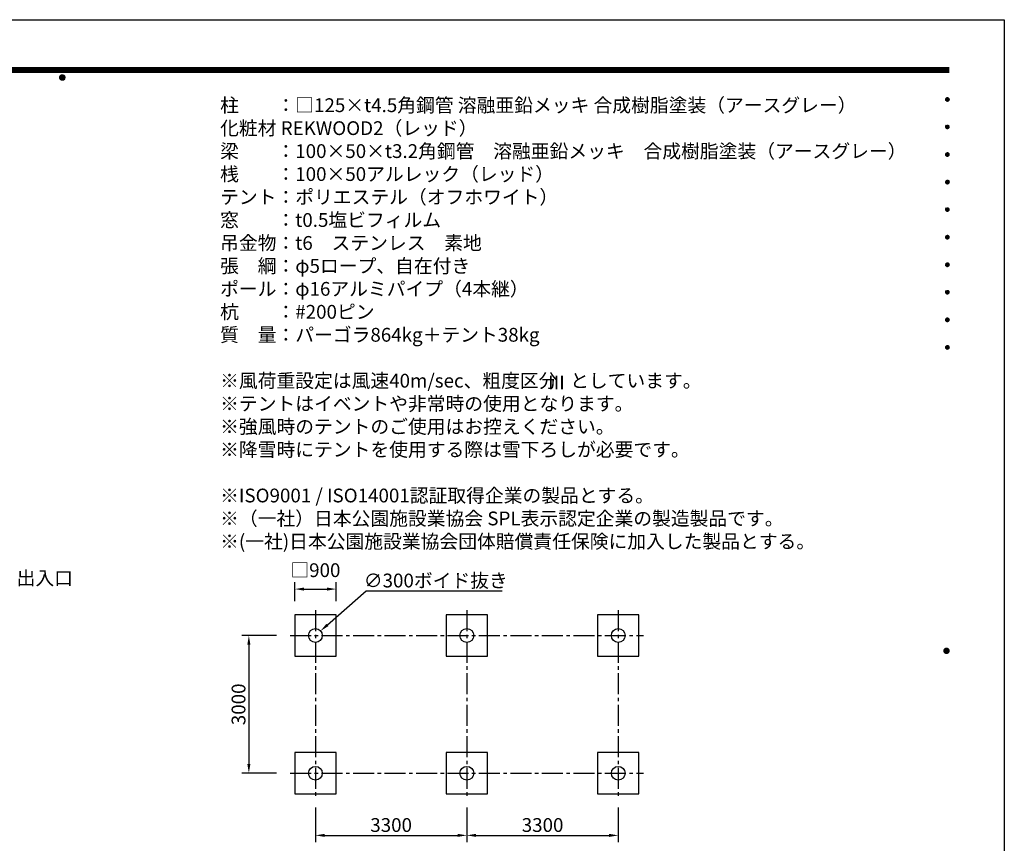
# Model space of a CAD drawing. Extents: x 0 to 25200, y 0 to 17820.
# Drawn here: x 12328 to 25200, y 7058 to 17820 of the extents above; entities that cross this region are included whole.
import ezdxf
from ezdxf.enums import TextEntityAlignment as Align

# ---------------------------------------------------------------- set-up
doc = ezdxf.new("R2010")
doc.units = 0
doc.header["$LTSCALE"] = 18
doc.linetypes.add('CENTER2', pattern=[28.575, 19.05, -3.175, 3.175, -3.175])
doc.layers.get('0').update_dxf_attribs({"linetype": 'CONTINUOUS'})
doc.layers.get('DEFPOINTS').update_dxf_attribs({"linetype": 'CONTINUOUS'})
for name, color, linetype in [('P019', 71, 'CONTINUOUS'), ('P_1CENTER', 2, 'CONTINUOUS'), ('P_2DIM', 6, 'CONTINUOUS'), ('P_3TEXT', 60, 'CONTINUOUS'), ('P_5DRAWFRAME', 104, 'CONTINUOUS')]:
    doc.layers.add(name, color=color, linetype=linetype)
doc.styles.add('BIGFONT', font='simplex.shx', dxfattribs={"bigfont": 'bigfont.shx'})
doc.styles.add('MINCHO', font='txt')
doc.dimstyles.new('DIMBIGFONT$0', dxfattribs={"dimscale": 60, "dimtxt": 3, "dimasz": 2, "dimexe": 1.5, "dimexo": 3, "dimgap": 0.75, "dimtad": 1, "dimdec": 1, "dimdsep": 46, "dimtxsty": 'BIGFONT', "dimsah": 1, "dimcen": 0, "dimclrt": 230, "dimadec": 1, "dimazin": 2, "dimtfac": 0.6, "dimtdec": 1, "dimtofl": 0, "dimtmove": 2, "dimatfit": 3, "dimfxl": 0, "dimtvp": 1, "dimtolj": 1, "dimarcsym": 0})
doc.dimstyles.new('DIMBIGFONT$3', dxfattribs={"dimscale": 60, "dimtxt": 3, "dimasz": 2, "dimexe": 1.5, "dimexo": 3, "dimgap": 0.75, "dimtad": 1, "dimtih": 1, "dimtoh": 1, "dimdec": 1, "dimdsep": 46, "dimtxsty": 'BIGFONT', "dimsah": 1, "dimcen": 0, "dimclrt": 230, "dimadec": 1, "dimazin": 2, "dimtfac": 0.6, "dimtdec": 1, "dimtofl": 0, "dimtmove": 0, "dimatfit": 0, "dimfxl": 0, "dimtvp": 1, "dimtolj": 1, "dimarcsym": 0})

# ---------------------------------------------------------------- blocks, each defined once
blk = doc.blocks.new('DFP3')
at = {"color": 0}
for p, q in [((21.5, 286.6), (408, 286.6)), ((21.5, 286.55), (408, 286.55)), ((21.5, 286.5), (408, 286.5)), ((21.5, 286.45), (408, 286.45)), ((21.5, 286.4), (408, 286.4)), ((408, 286.35), (21.5, 286.35)), ((21.5, 286.3), (408, 286.3)), ((408, 286.25), (21.5, 286.25)), ((21.5, 286.2), (408, 286.2)), ((408, 286.15), (21.5, 286.15)), ((21.5, 286.1), (408, 286.1)), ((21.5, 286.05), (408, 286.05)), ((21.5, 286), (408, 286)), ((21.5, 285.95), (408, 285.95)), ((21.5, 285.9), (408, 285.9)), ((21.5, 285.85), (408, 285.85)), ((21.5, 285.8), (408, 285.8)), ((21.5, 285.75), (408, 285.75)), ((21.5, 285.7), (408, 285.7)), ((408, 285.65), (21.5, 285.65)), ((21.5, 285.6), (408, 285.6)), ((214.15, 284.4), (214.75, 285)), ((214.15, 284.33), (214.82, 285)), ((214.15, 284.48), (214.67, 285)), ((214.15, 284.47), (214.82, 283.8)), ((214.15, 284.4), (214.75, 283.8)), ((214.15, 284.32), (214.67, 283.8)), ((214.16, 284.27), (214.88, 284.99)), ((214.16, 284.53), (214.88, 283.81)), ((214.17, 284.56), (214.59, 284.98)), ((214.17, 284.24), (214.59, 283.82)), ((214.18, 284.22), (214.93, 284.97)), ((214.18, 284.58), (214.93, 283.83)), ((214.2, 284.17), (214.98, 284.95)), ((214.2, 284.63), (214.98, 283.85)), ((214.22, 284.12), (215.03, 284.93)), ((214.22, 284.68), (214.47, 284.93)), ((214.22, 284.68), (215.03, 283.87)), ((214.22, 284.12), (214.47, 283.87)), ((214.25, 284.07), (215.08, 284.9)), ((214.25, 284.73), (215.08, 283.9)), ((214.28, 284.03), (215.12, 284.87)), ((214.28, 284.77), (215.12, 283.93)), ((214.31, 283.99), (215.16, 284.84)), ((214.31, 284.81), (215.16, 283.96)), ((214.34, 284.84), (215.19, 283.99)), ((214.34, 283.96), (215.19, 284.81)), ((214.38, 284.87), (215.22, 284.03)), ((214.38, 283.93), (215.22, 284.77)), ((214.42, 284.9), (215.25, 284.07)), ((214.42, 283.9), (215.25, 284.73)), ((214.47, 284.93), (215.28, 284.12)), ((214.47, 283.87), (215.28, 284.68)), ((214.52, 284.95), (215.3, 284.17)), ((214.52, 283.85), (215.3, 284.63)), ((214.57, 284.97), (215.32, 284.22)), ((214.57, 283.83), (215.32, 284.58)), ((214.62, 284.99), (215.34, 284.27)), ((214.62, 283.81), (215.34, 284.53)), ((214.68, 285), (215.35, 284.33)), ((214.68, 283.8), (215.35, 284.47)), ((214.75, 285), (215.35, 284.4)), ((214.75, 283.8), (215.35, 284.4)), ((214.83, 284.99), (215.34, 284.48)), ((214.83, 283.81), (215.34, 284.32)), ((214.92, 284.98), (215.33, 284.57)), ((214.92, 283.82), (215.33, 284.23)), ((215.04, 284.93), (215.28, 284.69)), ((215.04, 283.87), (215.28, 284.11)), ((407.2, 279.65), (407.6, 280.05)), ((407.2, 279.65), (407.6, 279.25)), ((407.21, 279.73), (407.52, 280.04)), ((407.21, 279.58), (407.67, 280.04)), ((407.21, 279.72), (407.67, 279.26)), ((407.21, 279.57), (407.52, 279.26)), ((407.22, 279.53), (407.72, 280.03)), ((407.22, 279.77), (407.72, 279.27)), ((407.24, 279.48), (407.77, 280.01)), ((407.24, 279.82), (407.77, 279.29)), ((407.25, 279.84), (407.41, 280)), ((407.25, 279.46), (407.41, 279.3)), ((407.26, 279.43), (407.82, 279.99)), ((407.26, 279.87), (407.82, 279.31)), ((407.29, 279.39), (407.86, 279.96)), ((407.29, 279.91), (407.86, 279.34)), ((407.33, 279.94), (407.89, 279.38)), ((407.33, 279.36), (407.89, 279.92)), ((407.37, 279.98), (407.93, 279.42)), ((407.37, 279.32), (407.93, 279.88)), ((407.41, 280), (407.95, 279.46)), ((407.41, 279.3), (407.95, 279.84)), ((407.46, 280.03), (407.98, 279.51)), ((407.46, 279.27), (407.98, 279.79)), ((407.52, 280.04), (407.99, 279.57)), ((407.52, 279.26), (407.99, 279.73)), ((407.58, 280.05), (408, 279.63)), ((407.58, 279.25), (408, 279.67)), ((407.65, 280.05), (408, 279.7)), ((407.65, 279.25), (408, 279.6)), ((407.75, 280.02), (407.97, 279.8)), ((407.75, 279.28), (407.97, 279.5)), ((407.2, 273.65), (407.6, 274.05)), ((407.2, 273.65), (407.6, 273.25)), ((407.21, 273.73), (407.52, 274.04)), ((407.21, 273.58), (407.67, 274.04)), ((407.21, 273.72), (407.67, 273.26)), ((407.21, 273.57), (407.52, 273.26)), ((407.22, 273.53), (407.72, 274.03)), ((407.22, 273.77), (407.72, 273.27)), ((407.24, 273.48), (407.77, 274.01)), ((407.24, 273.82), (407.77, 273.29)), ((407.25, 273.84), (407.41, 274)), ((407.25, 273.46), (407.41, 273.3)), ((407.26, 273.43), (407.82, 273.99)), ((407.26, 273.87), (407.82, 273.31)), ((407.29, 273.39), (407.86, 273.96)), ((407.29, 273.91), (407.86, 273.34)), ((407.33, 273.94), (407.89, 273.38)), ((407.33, 273.36), (407.89, 273.92)), ((407.37, 273.98), (407.93, 273.42)), ((407.37, 273.32), (407.93, 273.88)), ((407.41, 274), (407.95, 273.46)), ((407.41, 273.3), (407.95, 273.84)), ((407.46, 274.03), (407.98, 273.51)), ((407.46, 273.27), (407.98, 273.79)), ((407.52, 274.04), (407.99, 273.57)), ((407.52, 273.26), (407.99, 273.73)), ((407.58, 274.05), (408, 273.63)), ((407.58, 273.25), (408, 273.67)), ((407.65, 274.05), (408, 273.7)), ((407.65, 273.25), (408, 273.6)), ((407.75, 274.02), (407.97, 273.8)), ((407.75, 273.28), (407.97, 273.5)), ((407.2, 267.65), (407.6, 268.05)), ((407.2, 267.65), (407.6, 267.25)), ((407.21, 267.73), (407.52, 268.04)), ((407.21, 267.58), (407.67, 268.04)), ((407.21, 267.72), (407.67, 267.26)), ((407.21, 267.57), (407.52, 267.26)), ((407.22, 267.53), (407.72, 268.03)), ((407.22, 267.77), (407.72, 267.27)), ((407.24, 267.48), (407.77, 268.01)), ((407.24, 267.82), (407.77, 267.29)), ((407.25, 267.84), (407.41, 268)), ((407.25, 267.46), (407.41, 267.3)), ((407.26, 267.43), (407.82, 267.99)), ((407.26, 267.87), (407.82, 267.31)), ((407.29, 267.39), (407.86, 267.96)), ((407.29, 267.91), (407.86, 267.34)), ((407.33, 267.94), (407.89, 267.38)), ((407.33, 267.36), (407.89, 267.92)), ((407.37, 267.98), (407.93, 267.42)), ((407.37, 267.32), (407.93, 267.88)), ((407.41, 268), (407.95, 267.46)), ((407.41, 267.3), (407.95, 267.84)), ((407.46, 268.03), (407.98, 267.51)), ((407.46, 267.27), (407.98, 267.79)), ((407.52, 268.04), (407.99, 267.57)), ((407.52, 267.26), (407.99, 267.73)), ((407.58, 268.05), (408, 267.63)), ((407.58, 267.25), (408, 267.67)), ((407.65, 268.05), (408, 267.7)), ((407.65, 267.25), (408, 267.6)), ((407.75, 268.02), (407.97, 267.8)), ((407.75, 267.28), (407.97, 267.5)), ((407.2, 261.65), (407.6, 262.05)), ((407.21, 261.73), (407.52, 262.04)), ((407.21, 261.58), (407.67, 262.04)), ((407.22, 261.53), (407.72, 262.03)), ((407.22, 261.77), (407.72, 261.27)), ((407.24, 261.48), (407.77, 262.01)), ((407.24, 261.82), (407.77, 261.29)), ((407.25, 261.84), (407.41, 262)), ((407.26, 261.43), (407.82, 261.99)), ((407.26, 261.87), (407.82, 261.31)), ((407.29, 261.39), (407.86, 261.96)), ((407.29, 261.91), (407.86, 261.34)), ((407.33, 261.94), (407.89, 261.38)), ((407.33, 261.36), (407.89, 261.92)), ((407.37, 261.98), (407.93, 261.42)), ((407.37, 261.32), (407.93, 261.88)), ((407.41, 262), (407.95, 261.46)), ((407.41, 261.3), (407.95, 261.84)), ((407.46, 262.03), (407.98, 261.51)), ((407.46, 261.27), (407.98, 261.79)), ((407.52, 262.04), (407.99, 261.57)), ((407.52, 261.26), (407.99, 261.73)), ((407.58, 262.05), (408, 261.63)), ((407.65, 262.05), (408, 261.7)), ((407.75, 262.02), (407.97, 261.8)), ((407.2, 261.65), (407.6, 261.25)), ((407.21, 261.72), (407.67, 261.26)), ((407.21, 261.57), (407.52, 261.26)), ((407.25, 261.46), (407.41, 261.3)), ((407.58, 261.25), (408, 261.67)), ((407.65, 261.25), (408, 261.6)), ((407.75, 261.28), (407.97, 261.5)), ((407.2, 255.65), (407.6, 256.05)), ((407.2, 255.65), (407.6, 255.25)), ((407.21, 255.73), (407.52, 256.04)), ((407.21, 255.58), (407.67, 256.04)), ((407.21, 255.72), (407.67, 255.26)), ((407.21, 255.57), (407.52, 255.26)), ((407.22, 255.53), (407.72, 256.03)), ((407.22, 255.77), (407.72, 255.27)), ((407.24, 255.48), (407.77, 256.01)), ((407.24, 255.82), (407.77, 255.29)), ((407.25, 255.84), (407.41, 256)), ((407.25, 255.46), (407.41, 255.3)), ((407.26, 255.43), (407.82, 255.99)), ((407.26, 255.87), (407.82, 255.31)), ((407.29, 255.39), (407.86, 255.96)), ((407.29, 255.91), (407.86, 255.34)), ((407.33, 255.94), (407.89, 255.38)), ((407.33, 255.36), (407.89, 255.92)), ((407.37, 255.98), (407.93, 255.42)), ((407.37, 255.32), (407.93, 255.88)), ((407.41, 256), (407.95, 255.46)), ((407.41, 255.3), (407.95, 255.84)), ((407.46, 256.03), (407.98, 255.51)), ((407.46, 255.27), (407.98, 255.79)), ((407.52, 256.04), (407.99, 255.57)), ((407.52, 255.26), (407.99, 255.73)), ((407.58, 256.05), (408, 255.63)), ((407.58, 255.25), (408, 255.67)), ((407.65, 256.05), (408, 255.7)), ((407.65, 255.25), (408, 255.6)), ((407.75, 256.02), (407.97, 255.8)), ((407.75, 255.28), (407.97, 255.5)), ((407.2, 249.65), (407.6, 250.05)), ((407.2, 249.65), (407.6, 249.25)), ((407.21, 249.73), (407.52, 250.04)), ((407.21, 249.58), (407.67, 250.04)), ((407.21, 249.72), (407.67, 249.26)), ((407.21, 249.57), (407.52, 249.26)), ((407.22, 249.53), (407.72, 250.03)), ((407.22, 249.77), (407.72, 249.27)), ((407.24, 249.48), (407.77, 250.01)), ((407.24, 249.82), (407.77, 249.29)), ((407.25, 249.84), (407.41, 250)), ((407.25, 249.46), (407.41, 249.3)), ((407.26, 249.43), (407.82, 249.99)), ((407.26, 249.87), (407.82, 249.31)), ((407.29, 249.39), (407.86, 249.96)), ((407.29, 249.91), (407.86, 249.34)), ((407.33, 249.94), (407.89, 249.38)), ((407.33, 249.36), (407.89, 249.92)), ((407.37, 249.98), (407.93, 249.42)), ((407.37, 249.32), (407.93, 249.88)), ((407.41, 250), (407.95, 249.46)), ((407.41, 249.3), (407.95, 249.84)), ((407.46, 250.03), (407.98, 249.51)), ((407.46, 249.27), (407.98, 249.79)), ((407.52, 250.04), (407.99, 249.57)), ((407.52, 249.26), (407.99, 249.73)), ((407.58, 250.05), (408, 249.63)), ((407.58, 249.25), (408, 249.67)), ((407.65, 250.05), (408, 249.7)), ((407.65, 249.25), (408, 249.6)), ((407.75, 250.02), (407.97, 249.8)), ((407.75, 249.28), (407.97, 249.5)), ((407.2, 243.65), (407.6, 244.05)), ((407.2, 243.65), (407.6, 243.25)), ((407.21, 243.73), (407.52, 244.04)), ((407.21, 243.58), (407.67, 244.04)), ((407.21, 243.72), (407.67, 243.26)), ((407.21, 243.57), (407.52, 243.26)), ((407.22, 243.53), (407.72, 244.03)), ((407.22, 243.77), (407.72, 243.27)), ((407.24, 243.48), (407.77, 244.01)), ((407.24, 243.82), (407.77, 243.29)), ((407.25, 243.84), (407.41, 244)), ((407.25, 243.46), (407.41, 243.3)), ((407.26, 243.43), (407.82, 243.99)), ((407.26, 243.87), (407.82, 243.31)), ((407.29, 243.39), (407.86, 243.96)), ((407.29, 243.91), (407.86, 243.34)), ((407.33, 243.94), (407.89, 243.38)), ((407.33, 243.36), (407.89, 243.92)), ((407.37, 243.98), (407.93, 243.42)), ((407.37, 243.32), (407.93, 243.88)), ((407.41, 244), (407.95, 243.46)), ((407.41, 243.3), (407.95, 243.84)), ((407.46, 244.03), (407.98, 243.51)), ((407.46, 243.27), (407.98, 243.79)), ((407.52, 244.04), (407.99, 243.57)), ((407.52, 243.26), (407.99, 243.73)), ((407.58, 244.05), (408, 243.63)), ((407.58, 243.25), (408, 243.67)), ((407.65, 244.05), (408, 243.7)), ((407.65, 243.25), (408, 243.6)), ((407.75, 244.02), (407.97, 243.8)), ((407.75, 243.28), (407.97, 243.5)), ((407.2, 237.65), (407.6, 238.05)), ((407.2, 237.65), (407.6, 237.25)), ((407.21, 237.73), (407.52, 238.04)), ((407.21, 237.58), (407.67, 238.04)), ((407.21, 237.72), (407.67, 237.26)), ((407.21, 237.57), (407.52, 237.26)), ((407.22, 237.53), (407.72, 238.03)), ((407.22, 237.77), (407.72, 237.27)), ((407.24, 237.48), (407.77, 238.01)), ((407.24, 237.82), (407.77, 237.29)), ((407.25, 237.84), (407.41, 238)), ((407.25, 237.46), (407.41, 237.3)), ((407.26, 237.43), (407.82, 237.99)), ((407.26, 237.87), (407.82, 237.31)), ((407.29, 237.39), (407.86, 237.96)), ((407.29, 237.91), (407.86, 237.34)), ((407.33, 237.94), (407.89, 237.38)), ((407.33, 237.36), (407.89, 237.92)), ((407.37, 237.98), (407.93, 237.42)), ((407.37, 237.32), (407.93, 237.88)), ((407.41, 238), (407.95, 237.46)), ((407.41, 237.3), (407.95, 237.84)), ((407.46, 238.03), (407.98, 237.51)), ((407.46, 237.27), (407.98, 237.79)), ((407.52, 238.04), (407.99, 237.57)), ((407.52, 237.26), (407.99, 237.73)), ((407.58, 238.05), (408, 237.63)), ((407.58, 237.25), (408, 237.67)), ((407.65, 238.05), (408, 237.7)), ((407.65, 237.25), (408, 237.6)), ((407.75, 238.02), (407.97, 237.8)), ((407.75, 237.28), (407.97, 237.5)), ((407.2, 231.65), (407.6, 232.05)), ((407.21, 231.73), (407.52, 232.04)), ((407.21, 231.58), (407.67, 232.04)), ((407.21, 231.72), (407.67, 231.26)), ((407.22, 231.53), (407.72, 232.03)), ((407.22, 231.77), (407.72, 231.27)), ((407.24, 231.48), (407.77, 232.01)), ((407.24, 231.82), (407.77, 231.29)), ((407.25, 231.84), (407.41, 232)), ((407.26, 231.43), (407.82, 231.99)), ((407.26, 231.87), (407.82, 231.31)), ((407.29, 231.39), (407.86, 231.96)), ((407.29, 231.91), (407.86, 231.34)), ((407.33, 231.94), (407.89, 231.38)), ((407.33, 231.36), (407.89, 231.92)), ((407.37, 231.98), (407.93, 231.42)), ((407.37, 231.32), (407.93, 231.88)), ((407.41, 232), (407.95, 231.46)), ((407.41, 231.3), (407.95, 231.84)), ((407.46, 232.03), (407.98, 231.51)), ((407.46, 231.27), (407.98, 231.79)), ((407.52, 232.04), (407.99, 231.57)), ((407.52, 231.26), (407.99, 231.73)), ((407.58, 232.05), (408, 231.63)), ((407.65, 232.05), (408, 231.7)), ((407.75, 232.02), (407.97, 231.8)), ((407.2, 231.65), (407.6, 231.25)), ((407.21, 231.57), (407.52, 231.26)), ((407.25, 231.46), (407.41, 231.3)), ((407.58, 231.25), (408, 231.67)), ((407.65, 231.25), (408, 231.6)), ((407.75, 231.28), (407.97, 231.5)), ((407.2, 225.65), (407.6, 226.05)), ((407.2, 225.65), (407.6, 225.25)), ((407.21, 225.73), (407.52, 226.04)), ((407.21, 225.58), (407.67, 226.04)), ((407.21, 225.72), (407.67, 225.26)), ((407.21, 225.57), (407.52, 225.26)), ((407.22, 225.53), (407.72, 226.03)), ((407.22, 225.77), (407.72, 225.27)), ((407.24, 225.48), (407.77, 226.01)), ((407.24, 225.82), (407.77, 225.29)), ((407.25, 225.84), (407.41, 226)), ((407.25, 225.46), (407.41, 225.3)), ((407.26, 225.43), (407.82, 225.99)), ((407.26, 225.87), (407.82, 225.31)), ((407.29, 225.39), (407.86, 225.96)), ((407.29, 225.91), (407.86, 225.34)), ((407.33, 225.94), (407.89, 225.38)), ((407.33, 225.36), (407.89, 225.92)), ((407.37, 225.98), (407.93, 225.42)), ((407.37, 225.32), (407.93, 225.88)), ((407.41, 226), (407.95, 225.46)), ((407.41, 225.3), (407.95, 225.84)), ((407.46, 226.03), (407.98, 225.51)), ((407.46, 225.27), (407.98, 225.79)), ((407.52, 226.04), (407.99, 225.57)), ((407.52, 225.26), (407.99, 225.73)), ((407.58, 226.05), (408, 225.63)), ((407.58, 225.25), (408, 225.67)), ((407.65, 226.05), (408, 225.7)), ((407.65, 225.25), (408, 225.6)), ((407.75, 226.02), (407.97, 225.8)), ((407.75, 225.28), (407.97, 225.5)), ((406.8, 159.55), (407.4, 160.15)), ((406.8, 159.48), (407.47, 160.15)), ((406.8, 159.63), (407.32, 160.15)), ((406.8, 159.62), (407.47, 158.95)), ((406.8, 159.55), (407.4, 158.95)), ((406.8, 159.47), (407.32, 158.95)), ((406.81, 159.42), (407.53, 160.14)), ((406.81, 159.68), (407.53, 158.96)), ((406.82, 159.71), (407.24, 160.13)), ((406.82, 159.39), (407.24, 158.97)), ((406.83, 159.37), (407.58, 160.12)), ((406.83, 159.73), (407.58, 158.98)), ((406.85, 159.32), (407.63, 160.1)), ((406.85, 159.78), (407.63, 159)), ((406.87, 159.27), (407.68, 160.08)), ((406.87, 159.83), (407.12, 160.08)), ((406.87, 159.83), (407.68, 159.02)), ((406.87, 159.27), (407.12, 159.02)), ((406.9, 159.22), (407.73, 160.05)), ((406.9, 159.88), (407.73, 159.05)), ((406.93, 159.18), (407.77, 160.02)), ((406.93, 159.92), (407.77, 159.08)), ((406.96, 159.14), (407.81, 159.99)), ((406.96, 159.96), (407.81, 159.11)), ((406.99, 159.99), (407.84, 159.14)), ((406.99, 159.11), (407.84, 159.96)), ((407.03, 160.02), (407.87, 159.18)), ((407.03, 159.08), (407.87, 159.92)), ((407.07, 160.05), (407.9, 159.22)), ((407.07, 159.05), (407.9, 159.88)), ((407.12, 160.08), (407.93, 159.27)), ((407.12, 159.02), (407.93, 159.83)), ((407.17, 160.1), (407.95, 159.32)), ((407.17, 159), (407.95, 159.78)), ((407.22, 160.12), (407.97, 159.37)), ((407.22, 158.98), (407.97, 159.73)), ((407.27, 160.14), (407.99, 159.42)), ((407.27, 158.96), (407.99, 159.68)), ((407.33, 160.15), (408, 159.48)), ((407.33, 158.95), (408, 159.62)), ((407.4, 160.15), (408, 159.55)), ((407.4, 158.95), (408, 159.55)), ((407.48, 160.14), (407.99, 159.63)), ((407.48, 158.96), (407.99, 159.47)), ((407.57, 160.13), (407.98, 159.72)), ((407.57, 158.97), (407.98, 159.38)), ((407.69, 160.08), (407.93, 159.84)), ((407.69, 159.02), (407.93, 159.26))]:
    blk.add_line(p, q, dxfattribs=at)
at = {"layer": 'DEFPOINTS', "color": 0}
for p, q in [((0, 297), (420, 297)), ((420, 297), (420, 0))]:
    blk.add_line(p, q, dxfattribs=at)
at = {"color": 83, "ltscale": 0.5, "style": 'BIGFONT', "flags": 8}
for tag, p in [('REV04', (26.47, 27.61)), ('REV03', (26.47, 21.7)), ('REV02', (26.47, 15.58)), ('REV01', (26.47, 10.33))]:
    blk.add_attdef(tag, text='', height=2, dxfattribs=at).set_placement(p, align=Align.BOTTOM_LEFT)
for tag, p in [('REVD4', (80.98, 27.61)), ('R4D', (92.67, 27.61)), ('R4C', (101.8, 27.61)), ('R4A', (110.92, 27.61)), ('REVD3', (80.98, 21.7)), ('R3D', (92.67, 21.7)), ('R3C', (101.8, 21.7)), ('R3A', (110.92, 21.7)), ('REVD2', (80.98, 15.58)), ('R2D', (92.67, 15.58)), ('R2C', (101.8, 15.58)), ('R2A', (110.92, 15.58)), ('REVD1', (80.98, 10.33)), ('R1D', (92.67, 10.33)), ('R1C', (101.8, 10.33)), ('R1A', (110.92, 10.33))]:
    blk.add_attdef(tag, text='', height=2, dxfattribs=at).set_placement(p, align=Align.BOTTOM_CENTER)
at = {"color": 83, "style": 'BIGFONT'}
for tag, height, p in [('PROJECT1', 4, (283.38, 25.6)), ('DATE', 3, (344.68, 25.84)), ('SCALE', 3, (379.68, 25.84)), ('PROJECT2', 4, (284.2, 17.84)), ('PROJECT3', 4, (284.2, 10.57)), ('DWGNO', 3, (358.68, 10.57))]:
    blk.add_attdef(tag, text='', height=height, dxfattribs=at).set_placement(p, align=Align.BOTTOM_CENTER)
blk = doc.blocks.new('*D36')
at = {"layer": 'DEFPOINTS', "color": 0}
for p in [(16261, 9833), (16126, 9714)]:
    blk.add_point(p, dxfattribs=at)
at = {"layer": 'P_2DIM', "color": 0, "lineweight": -2}
for p, q in [((16351, 9912), (16856, 10357)), ((16856, 10357), (18634, 10357))]:
    blk.add_line(p, q, dxfattribs=at)
at = {"layer": 'P_2DIM', "color": 0}
blk.add_solid([(16338, 9927), (16365, 9897), (16261, 9833)], dxfattribs=at)
at = {"layer": 'P_2DIM', "color": 230, "insert": (17768, 10492), "char_height": 180, "attachment_point": 5, "style": 'BIGFONT'}
blk.add_mtext('\\A1;∅300ボイド抜き', dxfattribs=at)
blk = doc.blocks.new('*D30')
at = {"layer": 'DEFPOINTS', "color": 0}
for p in [(16464, 10380), (15924, 10044), (16464, 10044)]:
    blk.add_point(p, dxfattribs=at)
at = {"layer": 'P_2DIM', "color": 0, "lineweight": -2}
for p, q in [((15924, 10224), (15924, 10470)), ((16464, 10224), (16464, 10470)), ((16044, 10380), (16344, 10380))]:
    blk.add_line(p, q, dxfattribs=at)
at = {"layer": 'P_2DIM', "color": 0}
for points in [[(16044, 10400), (16044, 10360), (15924, 10380)], [(16344, 10400), (16344, 10360), (16464, 10380)]]:
    blk.add_solid(points, dxfattribs=at)
at = {"layer": 'P_2DIM', "color": 230, "insert": (16194, 10627), "char_height": 180, "attachment_point": 5, "style": 'BIGFONT'}
blk.add_mtext('\\A1;□900', dxfattribs=at)
blk = doc.blocks.new('*D33')
at = {"layer": 'DEFPOINTS', "color": 0}
for p in [(18174, 7704), (20154, 7704), (20154, 7162)]:
    blk.add_point(p, dxfattribs=at)
at = {"layer": 'P_2DIM', "color": 0, "lineweight": -2}
for p, q in [((18174, 7524), (18174, 7072)), ((20154, 7524), (20154, 7072)), ((18294, 7162), (20034, 7162))]:
    blk.add_line(p, q, dxfattribs=at)
at = {"layer": 'P_2DIM', "color": 0}
for points in [[(18294, 7182), (18294, 7142), (18174, 7162)], [(20034, 7182), (20034, 7142), (20154, 7162)]]:
    blk.add_solid(points, dxfattribs=at)
at = {"layer": 'P_2DIM', "color": 230, "insert": (19164, 7297), "char_height": 180, "attachment_point": 5, "style": 'BIGFONT'}
blk.add_mtext('\\A1;3300', dxfattribs=at)
blk = doc.blocks.new('*D32')
at = {"layer": 'DEFPOINTS', "color": 0}
for p in [(16194, 7704), (18174, 7704), (18174, 7162)]:
    blk.add_point(p, dxfattribs=at)
at = {"layer": 'P_2DIM', "color": 0, "lineweight": -2}
for p, q in [((16194, 7524), (16194, 7072)), ((18174, 7524), (18174, 7072)), ((16314, 7162), (18054, 7162))]:
    blk.add_line(p, q, dxfattribs=at)
at = {"layer": 'P_2DIM', "color": 0}
for points in [[(16314, 7182), (16314, 7142), (16194, 7162)], [(18054, 7182), (18054, 7142), (18174, 7162)]]:
    blk.add_solid(points, dxfattribs=at)
at = {"layer": 'P_2DIM', "color": 230, "insert": (17184, 7297), "char_height": 180, "attachment_point": 5, "style": 'BIGFONT'}
blk.add_mtext('\\A1;3300', dxfattribs=at)
blk = doc.blocks.new('*D31')
at = {"layer": 'DEFPOINTS', "color": 0}
for p in [(15864, 9774), (15324, 7974), (15864, 7974)]:
    blk.add_point(p, dxfattribs=at)
at = {"layer": 'P_2DIM', "color": 0, "lineweight": -2}
for p, q in [((15684, 9774), (15234, 9774)), ((15324, 9654), (15324, 8094)), ((15684, 7974), (15234, 7974))]:
    blk.add_line(p, q, dxfattribs=at)
at = {"layer": 'P_2DIM', "color": 0}
for points in [[(15304, 9654), (15344, 9654), (15324, 9774)], [(15304, 8094), (15344, 8094), (15324, 7974)]]:
    blk.add_solid(points, dxfattribs=at)
at = {"layer": 'P_2DIM', "color": 230, "insert": (15189, 8874), "char_height": 180, "attachment_point": 5, "rotation": 90, "style": 'BIGFONT'}
blk.add_mtext('\\A1;3000', dxfattribs=at)

msp = doc.modelspace()

# ---------------------------------------------------------------- linework, layer by layer
at = {"layer": 'P019'}
for points in [[(15923.656, 9503.752), (16463.656, 9503.752), (16463.656, 10043.752), (15923.656, 10043.752)], [(17903.656, 9503.752), (18443.656, 9503.752), (18443.656, 10043.752), (17903.656, 10043.752)], [(19883.656, 9503.752), (20423.656, 9503.752), (20423.656, 10043.752), (19883.656, 10043.752)], [(15923.656, 7703.752), (16463.656, 7703.752), (16463.656, 8243.752), (15923.656, 8243.752)], [(17903.656, 7703.752), (18443.656, 7703.752), (18443.656, 8243.752), (17903.656, 8243.752)], [(19883.656, 7703.752), (20423.656, 7703.752), (20423.656, 8243.752), (19883.656, 8243.752)]]:
    msp.add_lwpolyline(points, close=True, dxfattribs=at)
for centre in [(16193.656, 9773.752), (18173.656, 9773.752), (20153.656, 9773.752), (16193.656, 7973.752), (18173.656, 7973.752), (20153.656, 7973.752)]:
    msp.add_circle(centre, 90, dxfattribs=at)
at = {"layer": 'P_1CENTER', "linetype": 'CENTER2', "ltscale": 0.8}
for p, q in [((16193.656, 10103.752), (16193.656, 7643.752)), ((18173.656, 10103.752), (18173.656, 7643.752)), ((20153.656, 10103.752), (20153.656, 7643.752)), ((15863.656, 9773.752), (20483.656, 9773.752)), ((15863.656, 7973.752), (20483.656, 7973.752))]:
    msp.add_line(p, q, dxfattribs=at)

# ---------------------------------------------------------------- block references
at = {"layer": 'P_5DRAWFRAME', "xscale": 60, "yscale": 60, "zscale": 60}
msp.add_blockref('DFP3', (0, 0), dxfattribs=at)

# ---------------------------------------------------------------- texts
at = {"layer": 'P_2DIM', "style": 'MINCHO'}
msp.add_text('Ⅲ', height=180, dxfattribs=at).set_placement((19222.04, 12990.752))
at = {"layer": 'P_3TEXT', "style": 'BIGFONT'}
msp.add_text('出入口', height=180, dxfattribs=at).set_placement((12656.491, 10500.268), align=Align.MIDDLE)
at = {"layer": 'P_3TEXT', "insert": (14948.349, 16792.872), "char_height": 180, "attachment_point": 1, "style": 'BIGFONT'}
msp.add_mtext('柱\u3000\u3000：□125×t4.5角鋼管 溶融亜鉛メッキ 合成樹脂塗装（アースグレー） \\P    \u3000  化粧材 REKWOOD2（レッド）     \\P梁\u3000\u3000：100×50×t3.2角鋼管\u3000溶融亜鉛メッキ\u3000合成樹脂塗装（アースグレー）\\P桟\u3000\u3000：100×50アルレック（レッド）\\Pテント：ポリエステル（オフホワイト）\\P窓\u3000\u3000：t0.5塩ビフィルム \\P吊金物：t6\u3000ステンレス\u3000素地\\P張\u3000綱：φ5ロープ、自在付き\\Pポール：φ16アルミパイプ（4本継）\\P杭\u3000\u3000：#200ピン\\P質\u3000量：パーゴラ864kg＋テント38kg\\P\\P※風荷重設定は風速40m/sec、粗度区分   としています。\\P※テントはイベントや非常時の使用となります。\\P※強風時のテントのご使用はお控えください。\\P※降雪時にテントを使用する際は雪下ろしが必要です。\\P\\P※ISO9001 / ISO14001認証取得企業の製品とする。\\P※（一社）日本公園施設業協会 SPL表示認定企業の製造製品です。\\P※(一社)日本公園施設業協会団体賠償責任保険に加入した製品とする。', dxfattribs=at)

# ---------------------------------------------------------------- dimensions: what is measured, and where the dimension line sits
at = {"layer": 'P_2DIM'}
dim = msp.add_linear_dim(base=(16463.656, 10379.729), p1=(15923.656, 10043.752), p2=(16463.656, 10043.752), text='□<>', dimstyle='DIMBIGFONT$0', override={"dimlfac": 1.666667}, dxfattribs=at)
dim.commit()
dim.dimension.update_dxf_attribs({"geometry": '*D30', "text_midpoint": (16193.656, 10627.229)})
dim = msp.add_diameter_dim_2p(p1=(16126.091, 9714.296), p2=(16261.221, 9833.207), text='<>ボイド抜き', dimstyle='DIMBIGFONT$3', override={"dimlfac": 1.666667}, dxfattribs=at)
dim.commit()
dim.dimension.update_dxf_attribs({"geometry": '*D36', "text_midpoint": (17767.608, 10356.635), "dimtype": 163})
dim = msp.add_linear_dim(base=(15323.656, 7973.752), p1=(15863.656, 9773.752), p2=(15863.656, 7973.752), angle=90, dimstyle='DIMBIGFONT$0', override={"dimlfac": 1.666667}, dxfattribs=at)
dim.commit()
dim.dimension.update_dxf_attribs({"geometry": '*D31', "text_midpoint": (15188.656, 8873.752)})
for base, p1, p2, picture, middle in [((18173.656, 7162.442), (16193.656, 7703.752), (18173.656, 7703.752), '*D32', (17183.656, 7297.442)), ((20153.656, 7162.442), (18173.656, 7703.752), (20153.656, 7703.752), '*D33', (19163.656, 7297.442))]:
    dim = msp.add_linear_dim(base=base, p1=p1, p2=p2, dimstyle='DIMBIGFONT$0', override={"dimlfac": 1.666667}, dxfattribs=at)
    dim.commit()
    dim.dimension.update_dxf_attribs({"geometry": picture, "text_midpoint": middle})

doc.saveas('drawing.dxf')
